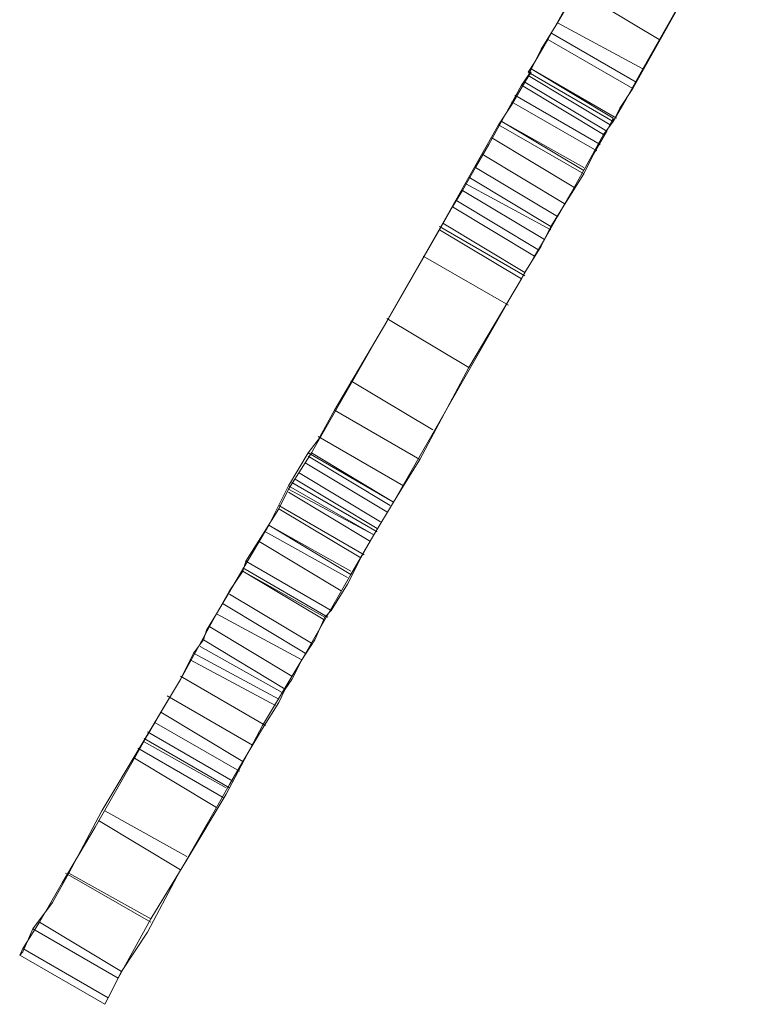
# Model space of a CAD drawing. Units: millimetres. Extents: x -316 to 16019, y -7682 to 5420.
# Drawn here: x 1160 to 1365, y -5805 to -5531 of the extents above; entities that cross this region are included whole.
import ezdxf

# ---------------------------------------------------------------- set-up
doc = ezdxf.new("R2010")
doc.units = ezdxf.units.MM

# ---------------------------------------------------------------- blocks, each defined once
blk = doc.blocks.new('WMF0')
at = {"color": 93, "lineweight": 0}
for points in [[(1683.789, -2203.858), (1680.846, -2209.007), (1677.536, -2214.708)], [(1688.57, -2206.432), (1685.444, -2211.766), (1682.317, -2217.283)], [(1679.559, -2211.03), (1684.34, -2213.788), (1681.766, -2218.386), (1676.984, -2215.627)], [(1676.984, -2215.627), (1679.559, -2211.03)], [(1678.639, -2212.869), (1683.237, -2215.627)], [(1675.513, -2218.202), (1675.881, -2217.65), (1676.617, -2216.179), (1677.536, -2214.708)], [(1677.536, -2214.708), (1682.317, -2217.283)], [(1677.168, -2215.26), (1681.95, -2218.018)], [(1676.984, -2215.627), (1676.249, -2216.915), (1675.881, -2217.466)], [(1675.697, -2218.018), (1676.065, -2217.466), (1675.881, -2217.466)], [(1675.881, -2217.466), (1680.662, -2220.225)], [(1675.881, -2217.65), (1680.478, -2220.409)], [(1676.065, -2217.283), (1680.846, -2220.041)], [(1676.065, -2217.283), (1680.662, -2220.041)], [(1676.065, -2217.283), (1680.662, -2220.041)], [(1676.065, -2217.283), (1680.662, -2220.041)], [(1682.317, -2217.283), (1681.398, -2218.938), (1680.662, -2220.225), (1680.111, -2220.961)], [(1675.513, -2218.202), (1674.594, -2219.857), (1673.674, -2221.512), (1672.939, -2222.8)], [(1675.697, -2218.018), (1674.961, -2219.305), (1674.226, -2220.409)], [(1680.111, -2220.961), (1675.513, -2218.202)], [(1680.295, -2220.777), (1675.697, -2218.018)], [(1675.145, -2218.754), (1679.927, -2221.512)], [(1680.662, -2220.225), (1681.03, -2219.489), (1681.766, -2218.386)], [(1674.961, -2219.122), (1679.743, -2221.88)], [(1674.226, -2220.409), (1679.007, -2223.167), (1677.168, -2226.11), (1672.571, -2223.351)], [(1672.571, -2223.351), (1674.226, -2220.409)], [(1674.41, -2220.225), (1679.007, -2222.8)], [(1674.41, -2220.225), (1679.007, -2222.983)], [(1680.295, -2220.777), (1680.662, -2220.041), (1680.662, -2220.225)], [(1680.111, -2220.961), (1679.191, -2222.616), (1678.272, -2224.271), (1677.536, -2225.558)], [(1679.007, -2223.167), (1679.559, -2222.064), (1680.295, -2220.777)], [(1673.858, -2221.144), (1678.456, -2223.903)], [(1673.306, -2222.064), (1677.904, -2224.822)], [(1672.203, -2224.087), (1676.8, -2226.845), (1677.536, -2225.558), (1672.939, -2222.8)], [(1672.939, -2222.8), (1672.203, -2224.087)], [(1672.571, -2223.351), (1671.835, -2224.639), (1671.1, -2225.926)], [(1672.387, -2223.719), (1677.168, -2226.294)], [(1670.916, -2226.294), (1671.651, -2225.006), (1672.203, -2224.087)], [(1671.835, -2224.639), (1676.433, -2227.397)], [(1671.651, -2225.006), (1676.249, -2227.765)], [(1671.1, -2225.926), (1675.697, -2228.684), (1668.341, -2241.557), (1663.744, -2238.799)], [(1663.744, -2238.799), (1671.1, -2225.926)], [(1670.916, -2226.294), (1667.973, -2231.443), (1665.031, -2236.408)], [(1670.916, -2226.11), (1675.697, -2228.868)], [(1675.513, -2229.052), (1670.916, -2226.294)], [(1675.697, -2228.684), (1676.617, -2227.213), (1677.168, -2226.11)], [(1676.8, -2226.845), (1676.249, -2227.765), (1675.513, -2229.052)], [(1669.996, -2227.765), (1674.778, -2230.523)], [(1675.513, -2229.052), (1672.571, -2234.017), (1669.812, -2239.167)], [(1667.973, -2231.259), (1672.571, -2234.017)], [(1665.95, -2234.753), (1670.548, -2237.512)], [(1663.56, -2238.799), (1664.111, -2238.063), (1665.031, -2236.408)], [(1665.031, -2236.408), (1669.812, -2239.167)], [(1664.111, -2237.879), (1668.893, -2240.638)], [(1663.56, -2238.799), (1662.456, -2240.638)], [(1663.744, -2238.799), (1662.456, -2240.822)], [(1668.341, -2241.557), (1663.56, -2238.799)], [(1663.56, -2238.983), (1668.157, -2241.741)], [(1669.812, -2239.167), (1668.893, -2240.638), (1668.341, -2241.557)], [(1667.973, -2242.109), (1663.376, -2239.351)], [(1662.824, -2240.27), (1667.422, -2243.029)], [(1667.605, -2242.661), (1663.008, -2239.902)], [(1660.066, -2244.868), (1660.985, -2243.396), (1661.905, -2241.925), (1662.456, -2240.822)], [(1661.353, -2242.845), (1662.456, -2240.638)], [(1662.456, -2240.638), (1667.238, -2243.396), (1668.341, -2241.557)], [(1662.456, -2240.822), (1667.238, -2243.396)], [(1667.422, -2243.212), (1662.64, -2240.454)], [(1667.054, -2243.764), (1662.456, -2241.006)], [(1666.686, -2244.5), (1661.905, -2241.741)], [(1661.905, -2241.925), (1666.502, -2244.684)], [(1667.238, -2243.396), (1668.341, -2241.557)], [(1658.41, -2247.81), (1663.192, -2250.385), (1665.95, -2245.603), (1661.353, -2242.845)], [(1661.353, -2242.845), (1658.41, -2247.81)], [(1665.95, -2245.419), (1661.353, -2242.845)], [(1661.169, -2243.212), (1665.766, -2245.787)], [(1664.847, -2247.626), (1665.766, -2246.155), (1666.502, -2244.684), (1667.238, -2243.396)], [(1667.238, -2243.396), (1665.95, -2245.603)], [(1665.399, -2246.523), (1660.801, -2243.764)], [(1660.066, -2244.868), (1664.847, -2247.626), (1664.479, -2247.994), (1659.882, -2245.419)], [(1659.882, -2245.419), (1660.066, -2244.868)], [(1659.882, -2245.235), (1664.663, -2247.994)], [(1659.882, -2245.419), (1659.146, -2246.523), (1658.41, -2247.81)], [(1659.882, -2245.419), (1664.479, -2248.178)], [(1659.146, -2246.707), (1663.744, -2249.465)], [(1658.778, -2247.258), (1663.376, -2250.017)], [(1650.135, -2262.338), (1651.974, -2258.844), (1654.181, -2255.166), (1656.388, -2251.488), (1658.41, -2247.81)], [(1657.675, -2249.281), (1657.859, -2248.729), (1658.41, -2247.81)], [(1658.41, -2247.81), (1663.192, -2250.385)], [(1663.192, -2250.385), (1663.927, -2249.281), (1664.479, -2247.994)], [(1658.043, -2248.546), (1662.64, -2251.304)], [(1657.675, -2249.281), (1657.123, -2250.017), (1656.388, -2251.488), (1655.284, -2253.327)], [(1662.088, -2252.224), (1657.491, -2249.649)], [(1657.675, -2249.281), (1662.272, -2252.04)], [(1657.123, -2250.017), (1661.905, -2252.591)], [(1654.732, -2264.913), (1656.755, -2261.602), (1658.962, -2257.924), (1660.985, -2254.063), (1663.192, -2250.385)], [(1661.721, -2252.959), (1656.939, -2250.385)], [(1663.192, -2250.385), (1662.64, -2251.488), (1662.272, -2252.04)], [(1661.169, -2254.063), (1656.388, -2251.304)], [(1660.433, -2255.166), (1655.652, -2252.407)], [(1662.272, -2252.04), (1661.905, -2252.775), (1660.985, -2254.246), (1659.882, -2256.085)], [(1653.813, -2255.902), (1654.549, -2254.614), (1655.284, -2253.327)], [(1655.284, -2253.327), (1659.882, -2256.085)], [(1659.698, -2256.637), (1654.916, -2253.879)], [(1659.33, -2257.189), (1654.549, -2254.43)], [(1654.365, -2254.798), (1659.146, -2257.557)], [(1658.962, -2257.557), (1654.365, -2254.982)], [(1658.778, -2258.108), (1653.997, -2255.35)], [(1653.813, -2255.902), (1651.606, -2259.763), (1649.767, -2262.89), (1648.48, -2265.097), (1647.56, -2266.568)], [(1658.41, -2258.66), (1653.813, -2255.902)], [(1659.882, -2256.085), (1659.146, -2257.373), (1658.41, -2258.66)], [(1652.158, -2258.844), (1656.755, -2261.419)], [(1658.41, -2258.66), (1656.204, -2262.522), (1654.549, -2265.648), (1653.077, -2267.855), (1652.342, -2269.326)], [(1651.79, -2259.396), (1656.388, -2262.154)], [(1650.135, -2262.338), (1649.215, -2263.993), (1648.112, -2265.464), (1647.56, -2266.752), (1647.376, -2266.936)], [(1649.951, -2262.338), (1654.732, -2265.097)], [(1654.732, -2264.913), (1650.135, -2262.338)], [(1648.48, -2265.097), (1653.077, -2267.855)], [(1652.158, -2269.694), (1652.342, -2269.326), (1652.893, -2268.223), (1653.813, -2266.568), (1654.732, -2264.913)], [(1648.112, -2265.464), (1652.893, -2268.223)], [(1647.376, -2266.936), (1652.158, -2269.694), (1652.342, -2269.326), (1647.56, -2266.568)], [(1647.56, -2266.568), (1647.376, -2266.936)]]:
    blk.add_lwpolyline(points, dxfattribs=at)
blk.add_lwpolyline([(1675.881, -2217.466), (1680.662, -2220.225), (1675.881, -2217.466)], close=True, dxfattribs=at)

msp = doc.modelspace()

# ---------------------------------------------------------------- block references
at = {"xscale": 4.965884194053208, "yscale": 4.965884194053208, "zscale": 4.965884194053208}
msp.add_blockref('WMF0', (-7020.55, 5466.2), dxfattribs=at)

doc.saveas('drawing.dxf')
